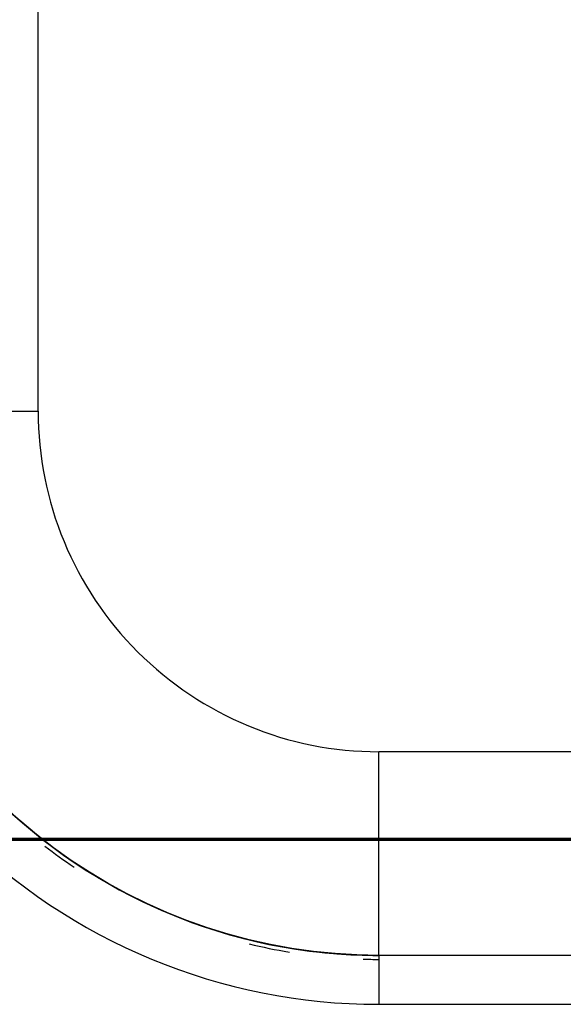
# Model space of a CAD drawing. Units: millimetres. Extents: x 2208 to 2247.2, y 1381.8 to 1435.6.
# Drawn here: x 2216.8 to 2216.9, y 1386.8 to 1387 of the extents above; entities that cross this region are included whole.
import ezdxf

# ---------------------------------------------------------------- set-up
doc = ezdxf.new("R2010")
doc.units = ezdxf.units.MM
for name, color, linetype, lineweight in [('A-DETL', 7, 'Continuous', 18), ('G-IMPT', 7, 'Continuous', 25), ('P-SANR-FIXT', 7, 'Continuous', 25)]:
    doc.layers.add(name, color=color, linetype=linetype, lineweight=lineweight)

# ---------------------------------------------------------------- blocks, each defined once
blk = doc.blocks.new('94401407RVM001A - 94401-V78-PLANTA BAIXA REVESTIMENTOS')
at = {"layer": 'G-IMPT'}
for p, q in [((3.578975320573506, 7.937384679426495), (0.6375854642245804, 7.937384679426495)), ((3.578975320573505, 7.688464679426495), (3.578975320573505, 7.937384679426494)), ((0.261899011661524, 7.688464679428624), (3.578975320574782, 7.688464679428624)), ((0.2618990116602429, 7.688464679426495), (3.578975320573505, 7.688464679426495)), ((3.578975320573505, 7.688464679426494), (3.578975320573508, 6.652144679426494)), ((0.2618990063699221, 6.652144679426494), (3.578975320573505, 6.652144679426494)), ((6.347575320573507, 4.919864679426495), (5.311255320573512, 4.919864679426495)), ((5.311255320573506, 4.919864679426494), (5.311255320573506, 2.732922478384981))]:
    blk.add_line(p, q, dxfattribs=at)
at = {"layer": 'G-IMPT', "flags": 128}
for points in [[(3.578975320574782, 7.688464679428624), (3.689689791203817, 7.686250094730037), (3.800227142297718, 7.679609883497758), (3.910410537674864, 7.668554668653471), (4.020063707406999, 7.653102136182192), (4.129011229813909, 7.633277006839529), (4.237078812100862, 7.609110996603777), (4.344093569189306, 7.580642765935506), (4.449884300296522, 7.547917857931398), (4.554281762820191, 7.510988625462984), (4.657118943090462, 7.469914147425032), (4.758231323556476, 7.424760134219166), (4.857457145978872, 7.375598822635149), (4.954637670208901, 7.32250886028398), (5.049617428138477, 7.265575179780166), (5.142244472416217, 7.204888862867508), (5.232370619530632, 7.140546994706833), (5.319851686872299, 7.072652508562151), (5.404547723394958, 7.001314021128058), (5.48632323350787, 6.926645658765639)], [(5.426912900198976, 6.981483621379804), (5.342991978402941, 7.053732339547904), (5.256249006257813, 7.122567324661228), (5.166822754014941, 7.187878455426317), (5.074856284601283, 7.249561247967488), (4.980496724749463, 7.307517022974399), (4.883895029626109, 7.361653063569866), (4.785205741336418, 7.411882763638193), (4.684586741688979, 7.458125766373954), (4.582198999618843, 7.500308092837206), (4.478206313671945, 7.538362260304453), (4.372775049961722, 7.572227390225198), (4.266073876019436, 7.601849305615811), (4.158273490961698, 7.627180617731035), (4.049546352408294, 7.648180801874526), (3.940066400587177, 7.664816262231997), (3.830008780066592, 7.677060385615246), (3.719549559561796, 7.684893584039178), (3.608865450262297, 7.688303326056961), (3.578975320574782, 7.688464679428624)]]:
    blk.add_lwpolyline(points, dxfattribs=at)
at = {"layer": 'G-IMPT'}
for radius, start, end in [(3.017520000000003, 359.9999999999992, 89.99999999999984), (2.78892, 88.38159937822812, 89.99999999999953), (2.788920000000001, 88.38159937822869, 90.00000000000006), (2.768600000000002, 5.724998426634331e-14, 90.00000000000006), (2.768600000000002, 4.261943273161113e-13, 90.00000000000044), (2.788919999999999, 76.35130868989543, 80.62499993966439), (2.788919999999999, 76.35130868978744, 80.62499993966436), (2.788919999999997, 52.49999999999952, 56.24999999999947), (2.788920000000001, 52.50000000000009, 56.25000000000009), (1.73228, 359.9999999999996, 90.00000000000021)]:
    blk.add_arc((3.578975320573505, 4.919864679426495), radius, start, end, dxfattribs=at)
blk = doc.blocks.new('94401407RVM001A - 94401-107 TANQUE DE PAREDE 27L-V79-PLANTA BAIXA REVESTIMENTOS')
at = {"xscale": 0.0393700787401574, "yscale": 0.0393700787401574, "zscale": 0.0393700787401574}
blk.add_blockref('94401407RVM001A - 94401-V78-PLANTA BAIXA REVESTIMENTOS', (9.545981994083377e-05, -0.1776954598199408), dxfattribs=at)

msp = doc.modelspace()

# ---------------------------------------------------------------- linework, layer by layer
at = {"layer": 'A-DETL', "color": 11, "lineweight": 70, "true_color": 0xff8040}
msp.add_line((2218.343509262107, 1386.855416619605), (2216.643509262107, 1386.855416619605), dxfattribs=at)

# ---------------------------------------------------------------- block references
at = {"layer": 'P-SANR-FIXT', "rotation": 180}
msp.add_blockref('94401407RVM001A - 94401-107 TANQUE DE PAREDE 27L-V79-PLANTA BAIXA REVESTIMENTOS', (2217.043024631417, 1386.957190774559), dxfattribs=at)

doc.saveas('drawing.dxf')
